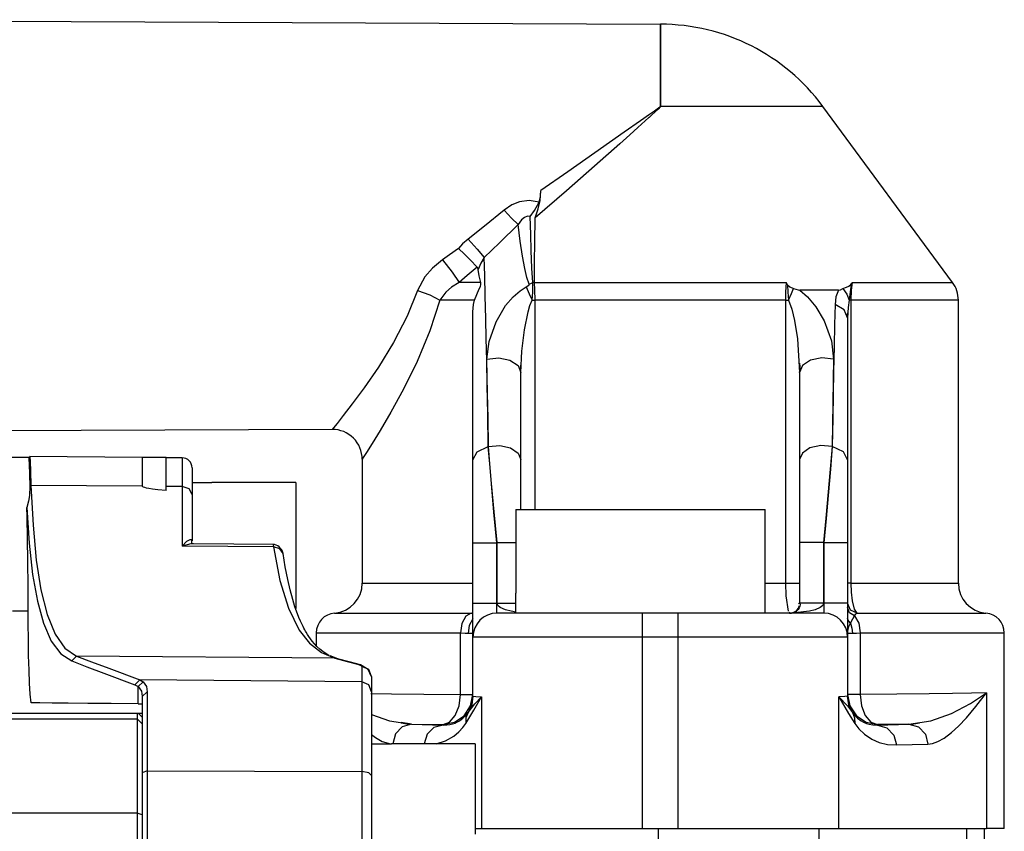
# Paper-space layout 'Layout1' of a CAD drawing. Units: millimetres. Extents: x 135 to 867, y 45 to 603.
# Drawn here: x 735 to 784, y 389 to 430 of the extents above; entities that cross this region are included whole.
import ezdxf

# ---------------------------------------------------------------- set-up
doc = ezdxf.new("R2010")
doc.units = ezdxf.units.MM
doc.layers.add('1', color=7, linetype='Continuous')

psp = doc.layouts.get("Layout1")

# ---------------------------------------------------------------- linework, layer by layer
at = {"layer": '1', "color": 18}
for p, q in [((714.791, 430.148), (766.944, 429.92)), ((766.944, 429.92), (766.944, 429.797)), ((766.944, 429.797), (766.944, 429.431)), ((766.95, 429.92), (766.95, 429.797)), ((766.95, 429.797), (766.95, 429.431)), ((766.944, 429.431), (766.944, 428.832)), ((766.95, 429.431), (766.95, 428.832)), ((766.944, 428.832), (766.944, 428.012)), ((766.95, 428.832), (766.95, 428.012)), ((766.944, 428.012), (766.944, 426.994)), ((766.95, 428.012), (766.95, 426.994)), ((766.944, 426.994), (766.944, 425.8)), ((766.95, 426.994), (766.95, 425.8)), ((766.403, 425.389), (765.953, 425.073)), ((766.528, 425.374), (766.401, 425.259)), ((766.653, 425.566), (766.403, 425.389)), ((766.695, 425.525), (766.528, 425.374)), ((766.791, 425.664), (766.653, 425.566)), ((766.844, 425.663), (766.695, 425.525)), ((766.868, 425.72), (766.791, 425.664)), ((766.945, 425.778), (766.844, 425.663)), ((766.908, 425.752), (766.868, 425.72)), ((766.944, 425.8), (766.908, 425.752)), ((766.944, 425.8), (766.947, 425.8)), ((766.95, 425.8), (766.945, 425.778)), ((766.947, 425.8), (766.95, 425.8)), ((768.366, 425.8), (766.95, 425.8)), ((769.738, 425.8), (768.366, 425.8)), ((771.026, 425.8), (769.738, 425.8)), ((772.189, 425.8), (771.026, 425.8)), ((773.194, 425.8), (772.189, 425.8)), ((774.009, 425.8), (773.194, 425.8)), ((774.609, 425.8), (774.009, 425.8)), ((774.977, 425.8), (774.609, 425.8)), ((775.101, 425.8), (774.977, 425.8)), ((781.61, 416.968), (775.101, 425.8)), ((765.953, 425.073), (765.138, 424.502)), ((766.012, 424.904), (765.822, 424.733)), ((766.195, 425.072), (766.012, 424.904)), ((766.374, 425.234), (766.195, 425.072)), ((766.375, 425.235), (766.374, 425.235)), ((766.374, 425.235), (766.374, 425.235)), ((766.374, 425.235), (766.374, 425.234)), ((766.377, 425.237), (766.375, 425.235)), ((766.382, 425.242), (766.377, 425.237)), ((766.401, 425.259), (766.382, 425.242)), ((765.138, 424.502), (763.656, 423.463)), ((765.427, 424.376), (764.913, 423.915)), ((765.627, 424.556), (765.427, 424.376)), ((765.822, 424.733), (765.627, 424.556)), ((764.913, 423.915), (763.651, 422.795)), ((763.656, 423.463), (762.313, 422.521)), ((762.313, 422.521), (760.957, 421.57)), ((763.651, 422.795), (762.234, 421.558)), ((762.234, 421.558), (760.663, 420.203)), ((760.915, 421.077), (760.957, 421.57)), ((760.94, 421.282), (760.957, 421.57)), ((759.891, 421.008), (759.506, 420.854)), ((760.37, 421.071), (759.891, 421.008)), ((760.865, 420.995), (760.37, 421.071)), ((760.639, 420.571), (760.865, 420.995)), ((760.817, 420.656), (760.915, 421.077)), ((760.865, 420.995), (760.94, 421.282)), ((759.106, 420.587), (758.119, 419.788)), ((759.506, 420.854), (759.106, 420.587)), ((759.106, 420.587), (759.485, 420.196)), ((760.426, 420.275), (760.639, 420.571)), ((760.663, 420.203), (760.817, 420.656)), ((759.485, 420.196), (759.812, 419.877)), ((759.986, 420.111), (759.812, 419.877)), ((760.129, 420.226), (759.986, 420.111)), ((760.28, 420.282), (760.129, 420.226)), ((760.426, 420.275), (760.28, 420.282)), ((760.447, 419.366), (760.426, 420.275)), ((760.649, 418.946), (760.663, 420.203)), ((758.119, 419.788), (757.305, 419.143)), ((759.812, 419.877), (758.878, 418.958)), ((759.917, 419.037), (759.812, 419.877)), ((757.305, 419.143), (757.027, 418.896)), ((757.305, 419.143), (757.753, 418.639)), ((758.878, 418.958), (758.109, 418.22)), ((760.029, 418.287), (759.917, 419.037)), ((760.472, 418.567), (760.447, 419.366)), ((760.64, 418.021), (760.649, 418.946)), ((756.821, 418.669), (756.371, 418.353)), ((757.027, 418.896), (756.821, 418.669)), ((756.821, 418.669), (757.128, 418.377)), ((757.753, 418.639), (758.109, 418.22)), ((760.51, 417.688), (760.472, 418.567)), ((756.02, 418.106), (755.513, 417.686)), ((756.371, 418.353), (756.02, 418.106)), ((756.02, 418.106), (756.506, 417.485)), ((757.128, 418.377), (757.415, 418.098)), ((757.415, 418.098), (757.766, 417.735)), ((758.109, 418.22), (757.944, 417.928)), ((758.137, 417.315), (758.109, 418.22)), ((760.144, 417.667), (760.029, 418.287)), ((760.631, 416.968), (760.64, 418.021)), ((755.513, 417.686), (755.136, 417.247)), ((756.506, 417.485), (756.857, 416.968)), ((757.766, 417.735), (757.258, 417.306)), ((757.793, 417.694), (757.766, 417.735)), ((757.814, 417.621), (757.793, 417.694)), ((757.944, 417.928), (757.814, 417.621)), ((757.867, 417.304), (757.814, 417.621)), ((760.249, 417.22), (760.144, 417.667)), ((760.56, 416.955), (760.51, 417.688)), ((755.136, 417.247), (754.771, 416.555)), ((756.857, 416.968), (756.476, 416.727)), ((757.258, 417.306), (756.857, 416.968)), ((757.388, 416.968), (756.857, 416.968)), ((757.941, 416.968), (757.388, 416.968)), ((757.941, 416.968), (757.867, 417.304)), ((757.946, 416.945), (757.941, 416.968)), ((757.947, 416.86), (757.946, 416.945)), ((758.166, 416.299), (758.137, 417.315)), ((760.36, 416.874), (760.249, 417.22)), ((760.459, 416.918), (760.56, 416.955)), ((760.556, 416.724), (760.56, 416.955)), ((760.596, 416.961), (760.56, 416.955)), ((760.631, 416.968), (760.596, 416.961)), ((760.656, 416.594), (760.631, 416.968)), ((760.631, 416.968), (762.361, 416.968)), ((762.361, 416.968), (764.165, 416.968)), ((764.165, 416.968), (766.015, 416.968)), ((766.015, 416.968), (767.879, 416.968)), ((767.879, 416.968), (769.729, 416.968)), ((769.729, 416.968), (771.533, 416.968)), ((771.533, 416.968), (773.264, 416.968)), ((773.264, 416.968), (773.234, 416.485)), ((773.293, 416.918), (773.264, 416.968)), ((776.543, 416.579), (776.583, 416.968)), ((776.549, 416.923), (776.583, 416.968)), ((776.583, 416.968), (777.856, 416.968)), ((777.856, 416.968), (778.967, 416.968)), ((778.967, 416.968), (779.899, 416.968)), ((779.899, 416.968), (780.639, 416.968)), ((780.639, 416.968), (781.176, 416.968)), ((781.176, 416.968), (781.501, 416.968)), ((781.501, 416.968), (781.61, 416.968)), ((754.771, 416.555), (754.244, 415.265)), ((754.771, 416.555), (755.388, 416.342)), ((756.186, 416.475), (755.887, 416.078)), ((756.476, 416.727), (756.186, 416.475)), ((757.622, 416.078), (757.863, 416.636)), ((757.863, 416.636), (757.921, 416.764)), ((757.921, 416.764), (757.947, 416.86)), ((759.564, 416.25), (759.911, 416.551)), ((759.911, 416.551), (760.223, 416.74)), ((760.223, 416.74), (760.344, 416.822)), ((760.223, 416.74), (760.373, 416.388)), ((760.344, 416.822), (760.361, 416.851)), ((760.36, 416.874), (760.459, 416.918)), ((760.361, 416.851), (760.36, 416.874)), ((760.522, 416.078), (760.544, 416.472)), ((760.544, 416.472), (760.551, 416.615)), ((760.551, 416.615), (760.556, 416.724)), ((760.667, 416.078), (760.656, 416.594)), ((773.234, 416.485), (773.227, 416.078)), ((773.334, 416.85), (773.293, 416.918)), ((773.334, 416.85), (773.346, 416.479)), ((773.334, 416.85), (773.449, 416.738)), ((773.346, 416.479), (773.373, 416.078)), ((773.449, 416.738), (773.638, 416.657)), ((773.534, 416.415), (773.638, 416.657)), ((773.638, 416.657), (773.86, 416.589)), ((773.86, 416.589), (773.955, 416.571)), ((774.946, 416.571), (773.955, 416.571)), ((773.955, 416.571), (774.337, 416.242)), ((775.889, 416.571), (774.946, 416.571)), ((775.889, 416.571), (775.762, 416.243)), ((775.889, 416.571), (775.986, 416.599)), ((775.986, 416.599), (776.109, 416.657)), ((776.109, 416.657), (776.283, 416.729)), ((776.109, 416.657), (776.303, 416.38)), ((776.283, 416.729), (776.408, 416.781)), ((776.408, 416.781), (776.51, 416.866)), ((776.494, 416.626), (776.427, 416.078)), ((776.502, 416.711), (776.494, 416.626)), ((776.507, 416.791), (776.502, 416.711)), ((776.51, 416.866), (776.507, 416.791)), ((776.51, 416.866), (776.549, 416.923)), ((776.527, 416.078), (776.543, 416.579)), ((755.887, 416.078), (755.383, 414.532)), ((755.388, 416.342), (755.887, 416.078)), ((756.722, 416.078), (755.887, 416.078)), ((757.622, 416.078), (756.722, 416.078)), ((757.574, 415.865), (757.622, 416.078)), ((758.196, 415.146), (758.166, 416.299)), ((759.188, 415.804), (759.564, 416.25)), ((760.373, 416.388), (760.522, 416.078)), ((760.408, 415.814), (760.522, 416.078)), ((760.522, 416.078), (760.596, 416.078)), ((760.596, 416.078), (760.667, 416.078)), ((762.391, 416.078), (760.667, 416.078)), ((760.667, 405.571), (760.667, 416.078)), ((764.186, 416.078), (762.391, 416.078)), ((766.022, 416.078), (764.186, 416.078)), ((767.872, 416.078), (766.022, 416.078)), ((769.709, 416.078), (767.872, 416.078)), ((771.503, 416.078), (769.709, 416.078)), ((773.227, 416.078), (771.503, 416.078)), ((773.227, 416.078), (773.227, 401.871)), ((773.227, 416.078), (773.298, 416.078)), ((773.298, 416.078), (773.373, 416.078)), ((773.373, 416.078), (773.534, 416.415)), ((773.373, 416.078), (773.547, 415.62)), ((774.337, 416.242), (774.752, 415.74)), ((775.762, 416.243), (775.716, 415.859)), ((776.303, 416.38), (776.427, 416.078)), ((776.427, 416.078), (776.366, 415.708)), ((776.472, 416.078), (776.427, 416.078)), ((776.527, 416.078), (776.472, 416.078)), ((777.885, 416.078), (776.527, 416.078)), ((776.527, 401.871), (776.527, 416.078)), ((779.072, 416.078), (777.885, 416.078)), ((780.069, 416.078), (779.072, 416.078)), ((780.862, 416.078), (780.069, 416.078)), ((781.437, 416.078), (780.862, 416.078)), ((781.785, 416.078), (781.437, 416.078)), ((781.902, 416.078), (781.785, 416.078)), ((781.902, 401.871), (781.902, 416.078)), ((757.547, 415.49), (757.574, 415.865)), ((757.547, 414.137), (757.547, 415.49)), ((758.71, 414.996), (759.188, 415.804)), ((760.132, 414.587), (760.313, 415.494)), ((760.313, 415.494), (760.408, 415.814)), ((773.547, 415.62), (773.679, 415.062)), ((774.752, 415.74), (775.165, 415.038)), ((775.716, 415.859), (775.691, 414.858)), ((776.177, 415.582), (775.716, 415.859)), ((776.347, 415.197), (776.177, 415.582)), ((776.366, 415.708), (776.347, 415.197)), ((754.244, 415.265), (753.557, 413.948)), ((758.219, 414.153), (758.196, 415.146)), ((758.358, 414.006), (758.71, 414.996)), ((773.679, 415.062), (773.826, 414.128)), ((775.165, 415.038), (775.531, 414.03)), ((776.337, 415.288), (776.345, 415.366)), ((776.337, 415.288), (776.345, 415.366)), ((776.345, 415.366), (776.352, 415.445)), ((776.345, 415.366), (776.352, 415.445)), ((776.347, 415.197), (776.347, 413.496)), ((755.383, 414.532), (754.745, 413.003)), ((760.004, 413.512), (760.132, 414.587)), ((775.691, 414.858), (775.666, 413.743)), ((757.547, 412.635), (757.547, 414.137)), ((758.243, 413.042), (758.219, 414.153)), ((758.252, 413.111), (758.358, 414.006)), ((773.826, 414.128), (773.937, 412.449)), ((775.531, 414.03), (775.642, 413.111)), ((753.557, 413.948), (752.801, 412.719)), ((759.957, 412.449), (760.004, 413.512)), ((775.666, 413.743), (775.64, 412.483)), ((776.347, 413.496), (776.347, 411.577)), ((754.745, 413.003), (754.062, 411.612)), ((758.268, 411.79), (758.243, 413.042)), ((758.252, 413.111), (758.838, 413.177)), ((758.285, 411.399), (758.252, 413.111)), ((758.838, 413.177), (759.403, 413.064)), ((759.403, 413.064), (759.81, 412.8)), ((774.491, 413.064), (774.085, 412.8)), ((775.057, 413.177), (774.491, 413.064)), ((775.642, 413.111), (775.057, 413.177)), ((775.642, 413.111), (775.621, 412.054)), ((752.801, 412.719), (752.089, 411.682)), ((757.547, 410.494), (757.547, 412.635)), ((759.81, 412.8), (759.957, 412.449)), ((759.928, 412.593), (759.942, 412.748)), ((759.93, 412.589), (759.944, 412.746)), ((759.942, 412.748), (759.967, 412.911)), ((759.944, 412.746), (759.969, 412.912)), ((773.925, 412.912), (773.951, 412.746)), ((774.085, 412.8), (773.937, 412.449)), ((773.937, 412.449), (773.944, 412.527)), ((773.944, 412.527), (773.964, 412.603)), ((773.951, 412.746), (773.965, 412.589)), ((759.957, 410.646), (759.957, 412.449)), ((773.937, 412.449), (773.937, 410.122)), ((775.621, 412.054), (775.6, 410.88)), ((775.64, 412.483), (775.619, 411.37)), ((752.089, 411.682), (751.493, 410.873)), ((754.062, 411.612), (753.427, 410.449)), ((758.293, 410.368), (758.268, 411.79)), ((776.347, 411.577), (776.347, 409.902)), ((758.307, 410.148), (758.285, 411.399)), ((775.619, 411.37), (775.598, 410.13)), ((751.493, 410.873), (751.044, 410.29)), ((759.957, 408.077), (759.957, 410.646)), ((775.6, 410.88), (775.583, 409.859)), ((751.044, 410.29), (750.73, 409.894)), ((753.427, 410.449), (752.895, 409.54)), ((757.547, 408.072), (757.547, 410.494)), ((758.318, 408.734), (758.293, 410.368)), ((758.329, 408.739), (758.307, 410.148)), ((773.937, 410.122), (773.937, 408.077)), ((775.598, 410.13), (775.576, 408.734)), ((750.486, 409.591), (707.765, 409.405)), ((750.546, 409.666), (750.486, 409.591)), ((750.73, 409.894), (750.546, 409.666)), ((752.895, 409.54), (752.494, 408.883)), ((775.583, 409.859), (775.566, 408.739)), ((776.347, 409.902), (776.347, 408.072)), ((752.494, 408.883), (752.212, 408.435)), ((757.759, 408.473), (758.318, 408.734)), ((758.329, 408.739), (758.318, 408.734)), ((758.388, 407.858), (758.318, 408.734)), ((758.329, 408.739), (758.899, 408.781)), ((758.398, 407.864), (758.329, 408.739)), ((758.899, 408.781), (759.438, 408.661)), ((759.438, 408.661), (759.819, 408.407)), ((774.457, 408.661), (774.075, 408.407)), ((774.995, 408.781), (774.457, 408.661)), ((775.566, 408.739), (774.995, 408.781)), ((775.566, 408.739), (775.474, 407.604)), ((775.576, 408.734), (775.485, 407.598)), ((775.576, 408.734), (775.566, 408.739)), ((776.136, 408.473), (775.576, 408.734)), ((735.269, 408.181), (716.454, 408.181)), ((735.293, 408.206), (735.268, 408.181)), ((735.269, 408.167), (735.272, 408.104)), ((735.272, 408.104), (735.283, 407.825)), ((735.318, 408.231), (735.293, 408.206)), ((740.953, 408.181), (735.318, 408.231)), ((735.319, 408.202), (735.319, 408.209)), ((735.319, 408.209), (735.329, 407.976)), ((742.153, 408.181), (740.953, 408.181)), ((740.953, 408.181), (740.953, 408.017)), ((742.153, 408.074), (742.153, 408.181)), ((742.957, 408.164), (742.153, 408.171)), ((742.153, 407.753), (742.153, 408.074)), ((742.957, 408.164), (742.957, 408)), ((752.047, 408.176), (751.992, 408.091)), ((751.992, 408.091), (751.992, 401.871)), ((752.212, 408.435), (752.047, 408.176)), ((757.547, 408.072), (757.759, 408.473)), ((757.547, 407.338), (757.547, 408.072)), ((759.819, 408.407), (759.957, 408.077)), ((759.957, 407.343), (759.957, 408.077)), ((774.075, 408.407), (773.937, 408.077)), ((773.937, 408.077), (773.937, 407.124)), ((776.347, 408.072), (776.136, 408.473)), ((776.347, 408.072), (776.347, 407.118)), ((735.283, 407.825), (735.302, 407.332)), ((735.329, 407.976), (735.347, 407.494)), ((740.953, 408.017), (740.953, 407.53)), ((742.153, 407.23), (742.153, 407.753)), ((742.957, 408), (742.957, 407.514)), ((743.453, 407.664), (743.453, 407.511)), ((758.472, 406.863), (758.388, 407.858)), ((758.482, 406.869), (758.398, 407.864)), ((775.474, 407.604), (775.36, 406.281)), ((775.485, 407.598), (775.371, 406.275)), ((735.302, 407.332), (735.323, 406.741)), ((735.347, 407.494), (735.373, 406.781)), ((740.953, 407.53), (740.953, 406.742)), ((742.153, 406.518), (742.153, 407.23)), ((742.957, 407.514), (742.957, 406.728)), ((743.453, 407.511), (743.453, 407.057)), ((757.547, 406.493), (757.547, 407.338)), ((759.957, 406.499), (759.957, 407.343)), ((773.937, 407.124), (773.937, 405.994)), ((776.347, 407.118), (776.347, 405.987)), ((735.323, 406.741), (735.295, 406.277)), ((735.373, 406.781), (735.323, 406.741)), ((740.953, 406.742), (735.373, 406.781)), ((735.373, 406.781), (735.475, 404.782)), ((740.954, 406.737), (740.953, 406.742)), ((740.96, 406.725), (740.954, 406.737)), ((740.977, 406.711), (740.96, 406.725)), ((741.012, 406.694), (740.977, 406.711)), ((741.082, 406.67), (741.012, 406.694)), ((741.163, 406.65), (741.082, 406.67)), ((741.286, 406.626), (741.163, 406.65)), ((741.469, 406.597), (741.286, 406.626)), ((741.743, 406.562), (741.469, 406.597)), ((742.957, 406.728), (742.153, 406.733)), ((742.957, 406.728), (742.957, 405.161)), ((743.308, 406.608), (742.957, 406.728)), ((743.453, 406.324), (743.308, 406.608)), ((743.453, 407.057), (743.453, 406.324)), ((743.453, 406.931), (744.453, 406.931)), ((748.653, 406.931), (744.453, 406.931)), ((748.653, 406.931), (748.653, 406.809)), ((748.653, 406.809), (748.653, 406.448)), ((758.599, 405.446), (758.472, 406.863)), ((758.609, 405.453), (758.482, 406.869)), ((735.295, 406.277), (735.242, 405.985)), ((742.153, 406.518), (741.743, 406.562)), ((743.453, 406.324), (743.453, 405.12)), ((748.653, 406.448), (748.653, 405.862)), ((757.547, 405.268), (757.547, 406.493)), ((759.957, 405.571), (759.957, 406.499)), ((775.36, 406.281), (775.255, 405.131)), ((775.371, 406.275), (775.265, 405.124)), ((735.242, 405.985), (735.16, 405.678)), ((735.16, 405.678), (735.28, 403.883)), ((735.174, 405.201), (735.16, 405.678)), ((748.653, 405.862), (748.653, 405.073)), ((773.937, 405.994), (773.937, 404.993)), ((776.347, 405.987), (776.347, 404.986)), ((735.199, 404.117), (735.174, 405.201)), ((742.957, 405.161), (742.957, 403.738)), ((743.453, 405.12), (743.453, 403.998)), ((757.547, 403.905), (757.547, 405.268)), ((758.747, 403.905), (758.599, 405.446)), ((758.757, 403.913), (758.609, 405.453)), ((759.703, 405.571), (759.703, 401.371)), ((759.703, 405.571), (759.823, 405.571)), ((759.823, 405.571), (760.179, 405.571)), ((760.179, 405.571), (760.756, 405.571)), ((760.756, 405.571), (761.534, 405.571)), ((761.534, 405.571), (762.481, 405.571)), ((762.481, 405.571), (763.561, 405.571)), ((763.561, 405.571), (764.734, 405.571)), ((764.734, 405.571), (765.953, 405.571)), ((765.953, 405.571), (767.172, 405.571)), ((767.172, 405.571), (768.345, 405.571)), ((768.345, 405.571), (769.425, 405.571)), ((769.425, 405.571), (770.373, 405.571)), ((770.373, 405.571), (771.15, 405.571)), ((771.15, 405.571), (771.727, 405.571)), ((771.727, 405.571), (772.083, 405.571)), ((772.083, 405.571), (772.203, 405.571)), ((772.203, 401.371), (772.203, 405.571)), ((775.255, 405.131), (775.137, 403.913)), ((775.265, 405.124), (775.147, 403.905)), ((735.475, 404.782), (735.64, 403.031)), ((748.653, 405.073), (748.653, 404.112)), ((773.937, 404.993), (773.937, 403.913)), ((776.347, 404.986), (776.347, 403.905)), ((735.218, 402.967), (735.199, 404.117)), ((748.653, 404.112), (748.653, 403.018)), ((735.28, 403.883), (735.456, 402.313)), ((743.182, 403.96), (742.957, 403.738)), ((743.398, 403.85), (742.957, 403.738)), ((747.543, 403.693), (742.957, 403.738)), ((743.337, 404.054), (743.182, 403.96)), ((743.43, 404.055), (743.337, 404.054)), ((743.53, 403.846), (743.398, 403.85)), ((743.433, 404.047), (743.43, 404.055)), ((743.447, 403.887), (743.437, 404.052)), ((745.551, 403.838), (743.53, 403.858)), ((747.571, 403.818), (745.551, 403.838)), ((747.585, 403.813), (747.501, 403.819)), ((747.525, 403.819), (747.543, 403.693)), ((747.851, 403.607), (747.543, 403.693)), ((747.543, 403.693), (747.859, 402.01)), ((747.667, 403.791), (747.585, 403.813)), ((747.75, 403.752), (747.667, 403.791)), ((747.828, 403.695), (747.75, 403.752)), ((747.897, 403.624), (747.828, 403.695)), ((748.024, 403.37), (747.851, 403.607)), ((747.955, 403.542), (747.897, 403.624)), ((757.547, 403.905), (757.708, 403.905)), ((757.547, 400.871), (757.547, 403.905)), ((757.708, 403.905), (758.147, 403.905)), ((758.147, 403.905), (758.747, 403.905)), ((758.757, 403.913), (758.747, 403.905)), ((758.747, 400.871), (758.747, 403.905)), ((758.757, 400.871), (758.757, 403.913)), ((758.757, 403.913), (759.283, 403.913)), ((759.283, 403.913), (759.703, 403.913)), ((774.098, 403.913), (773.937, 403.913)), ((773.937, 403.913), (773.937, 400.871)), ((774.537, 403.913), (774.098, 403.913)), ((775.137, 403.913), (774.537, 403.913)), ((775.147, 403.905), (775.137, 403.913)), ((775.137, 403.913), (775.137, 400.871)), ((775.747, 403.905), (775.147, 403.905)), ((775.147, 403.905), (775.147, 400.871)), ((776.186, 403.905), (775.747, 403.905)), ((776.347, 403.905), (776.186, 403.905)), ((776.347, 403.905), (776.347, 400.871)), ((747.996, 403.457), (747.955, 403.542)), ((748.026, 403.364), (747.996, 403.457)), ((748.132, 402.691), (748.026, 403.37)), ((735.231, 401.718), (735.218, 402.967)), ((735.64, 403.031), (735.873, 401.539)), ((748.253, 402.055), (748.132, 402.691)), ((748.653, 403.018), (748.653, 401.833)), ((735.456, 402.313), (735.694, 400.974)), ((735.234, 400.475), (735.231, 401.718)), ((747.859, 402.01), (748.286, 400.617)), ((748.372, 401.537), (748.253, 402.055)), ((748.653, 401.833), (748.653, 400.602)), ((751.992, 401.871), (752.113, 401.871)), ((752.113, 401.871), (752.474, 401.871)), ((752.474, 401.871), (753.07, 401.871)), ((753.07, 401.871), (753.889, 401.871)), ((753.889, 401.871), (754.921, 401.871)), ((754.921, 401.871), (756.147, 401.871)), ((756.147, 401.871), (757.547, 401.871)), ((772.203, 401.871), (772.719, 401.871)), ((772.719, 401.871), (773.227, 401.871)), ((773.227, 401.871), (773.553, 401.871)), ((773.227, 401.871), (773.247, 401.247)), ((773.553, 401.871), (773.83, 401.871)), ((773.83, 401.871), (773.937, 401.871)), ((776.394, 401.871), (776.347, 401.871)), ((776.527, 401.871), (776.394, 401.871)), ((776.543, 401.42), (776.527, 401.871)), ((776.527, 401.871), (777.885, 401.871)), ((777.885, 401.871), (779.072, 401.871)), ((779.072, 401.871), (780.069, 401.871)), ((780.069, 401.871), (780.862, 401.871)), ((780.862, 401.871), (781.437, 401.871)), ((781.437, 401.871), (781.785, 401.871)), ((781.785, 401.871), (781.902, 401.871)), ((735.873, 401.539), (736.18, 400.311)), ((748.503, 401.054), (748.372, 401.537)), ((759.703, 400.371), (759.703, 401.371)), ((772.203, 400.371), (772.203, 401.371)), ((773.247, 401.247), (773.367, 400.464)), ((776.59, 400.998), (776.543, 401.42)), ((735.694, 400.974), (735.998, 399.87)), ((748.617, 400.689), (748.503, 401.054)), ((748.74, 400.346), (748.617, 400.689)), ((757.547, 400.871), (757.708, 400.871)), ((757.547, 400.221), (757.547, 400.871)), ((757.708, 400.871), (758.147, 400.871)), ((758.147, 400.871), (758.747, 400.871)), ((758.747, 400.871), (758.757, 400.871)), ((758.747, 400.518), (758.747, 400.871)), ((758.757, 400.871), (759.283, 400.871)), ((758.798, 400.762), (758.757, 400.871)), ((758.921, 400.657), (758.798, 400.762)), ((759.178, 400.542), (758.921, 400.657)), ((759.283, 400.871), (759.703, 400.871)), ((773.937, 400.894), (773.885, 400.837)), ((773.952, 400.725), (773.913, 400.635)), ((773.937, 400.912), (773.937, 400.871)), ((774.098, 400.871), (773.937, 400.871)), ((773.961, 400.795), (773.952, 400.725)), ((773.956, 400.873), (773.961, 400.795)), ((774.537, 400.871), (774.098, 400.871)), ((775.137, 400.871), (774.537, 400.871)), ((774.973, 400.657), (774.717, 400.542)), ((775.096, 400.762), (774.973, 400.657)), ((775.137, 400.871), (775.096, 400.762)), ((775.137, 400.871), (775.147, 400.871)), ((775.147, 400.871), (775.147, 400.518)), ((775.747, 400.871), (775.147, 400.871)), ((776.186, 400.871), (775.747, 400.871)), ((776.347, 400.871), (776.186, 400.871)), ((776.485, 400.53), (776.347, 400.874)), ((776.347, 400.871), (776.347, 400.221)), ((776.444, 400.396), (776.347, 400.661)), ((776.347, 400.661), (776.347, 400.418)), ((776.692, 400.573), (776.59, 400.998)), ((735.234, 400.475), (734.453, 400.475)), ((735.235, 399.871), (735.234, 400.475)), ((736.18, 400.311), (736.584, 399.313)), ((748.286, 400.617), (748.831, 399.518)), ((748.816, 400.155), (748.74, 400.346)), ((748.895, 399.971), (748.816, 400.155)), ((750.609, 400.376), (750.724, 400.376)), ((750.724, 400.376), (751.069, 400.376)), ((751.069, 400.376), (751.637, 400.376)), ((751.637, 400.376), (752.421, 400.376)), ((752.421, 400.376), (753.41, 400.376)), ((753.41, 400.376), (754.59, 400.376)), ((754.59, 400.376), (755.945, 400.376)), ((755.945, 400.376), (757.454, 400.376)), ((757.183, 400.218), (756.989, 399.856)), ((757.454, 400.376), (757.183, 400.218)), ((757.454, 400.376), (757.507, 400.376)), ((757.507, 400.376), (757.547, 400.376)), ((757.547, 399.669), (757.547, 400.221)), ((758.747, 400.371), (758.747, 400.518)), ((758.858, 400.371), (758.747, 400.371)), ((759.187, 400.371), (758.858, 400.371)), ((759.458, 400.467), (759.178, 400.542)), ((759.725, 400.371), (759.187, 400.371)), ((759.703, 400.428), (759.458, 400.467)), ((760.455, 400.371), (759.725, 400.371)), ((761.355, 400.371), (760.455, 400.371)), ((762.397, 400.371), (761.355, 400.371)), ((763.55, 400.371), (762.397, 400.371)), ((764.78, 400.371), (763.55, 400.371)), ((766.047, 400.371), (764.78, 400.371)), ((767.847, 400.371), (766.047, 400.371)), ((766.047, 400.211), (766.047, 400.371)), ((766.047, 399.771), (766.047, 400.211)), ((769.115, 400.371), (767.847, 400.371)), ((767.847, 400.211), (767.847, 400.371)), ((767.847, 399.771), (767.847, 400.211)), ((770.344, 400.371), (769.115, 400.371)), ((771.497, 400.371), (770.344, 400.371)), ((772.54, 400.371), (771.497, 400.371)), ((773.439, 400.371), (772.54, 400.371)), ((773.4, 400.421), (773.437, 400.371)), ((774.169, 400.371), (773.439, 400.371)), ((773.729, 400.412), (773.696, 400.376)), ((774.437, 400.467), (773.698, 400.385)), ((773.77, 400.456), (773.729, 400.412)), ((773.81, 400.5), (773.77, 400.456)), ((773.862, 400.563), (773.81, 400.5)), ((773.913, 400.635), (773.862, 400.563)), ((774.707, 400.371), (774.169, 400.371)), ((774.717, 400.542), (774.437, 400.467)), ((775.036, 400.371), (774.707, 400.371)), ((775.147, 400.371), (775.036, 400.371)), ((775.147, 400.518), (775.147, 400.371)), ((776.347, 400.418), (776.347, 400.112)), ((776.347, 400.221), (776.347, 399.669)), ((776.696, 400.234), (776.444, 400.396)), ((776.824, 400.376), (776.485, 400.53)), ((776.608, 400.087), (776.696, 400.234)), ((776.824, 400.376), (776.692, 400.573)), ((776.696, 400.234), (776.762, 400.337)), ((776.696, 400.234), (776.901, 399.869)), ((776.762, 400.337), (776.824, 400.376)), ((776.824, 400.376), (778.254, 400.376)), ((778.254, 400.376), (779.535, 400.376)), ((779.535, 400.376), (780.649, 400.376)), ((780.649, 400.376), (781.581, 400.376)), ((781.581, 400.376), (782.319, 400.376)), ((782.319, 400.376), (782.853, 400.376)), ((782.853, 400.376), (783.177, 400.376)), ((783.177, 400.376), (783.285, 400.376)), ((735.241, 399.03), (735.235, 399.871)), ((735.998, 399.87), (736.392, 398.97)), ((748.958, 399.836), (748.895, 399.971)), ((749.022, 399.705), (748.958, 399.836)), ((749.068, 399.617), (749.022, 399.705)), ((756.989, 399.856), (756.919, 399.379)), ((757.366, 399.754), (757.302, 399.371)), ((757.547, 400.079), (757.366, 399.754)), ((757.547, 399.301), (757.547, 399.669)), ((766.047, 399.171), (766.047, 399.771)), ((767.847, 399.171), (767.847, 399.771)), ((776.382, 399.979), (776.347, 400.112)), ((776.347, 399.669), (776.347, 399.301)), ((776.368, 399.555), (776.415, 399.71)), ((776.483, 399.865), (776.382, 399.979)), ((776.415, 399.71), (776.483, 399.865)), ((776.483, 399.865), (776.608, 400.087)), ((776.483, 399.865), (776.565, 399.627)), ((776.901, 399.869), (776.976, 399.379)), ((736.584, 399.313), (737.078, 398.614)), ((748.831, 399.518), (749.347, 398.863)), ((749.114, 399.532), (749.068, 399.617)), ((749.149, 399.47), (749.114, 399.532)), ((749.183, 399.41), (749.149, 399.47)), ((749.247, 399.306), (749.183, 399.41)), ((749.311, 399.207), (749.247, 399.306)), ((749.399, 399.082), (749.311, 399.207)), ((749.687, 399.379), (749.809, 399.379)), ((749.687, 399.379), (749.687, 398.739)), ((749.809, 399.379), (750.172, 399.379)), ((750.172, 399.379), (750.773, 399.379)), ((750.773, 399.379), (751.601, 399.379)), ((751.601, 399.379), (752.646, 399.379)), ((752.646, 399.379), (753.893, 399.379)), ((753.893, 399.379), (755.324, 399.379)), ((755.324, 399.379), (756.919, 399.379)), ((756.919, 399.379), (757.152, 399.375)), ((756.919, 396.288), (756.919, 399.379)), ((757.152, 399.375), (757.302, 399.371)), ((757.302, 399.371), (757.485, 399.371)), ((757.485, 399.371), (757.547, 399.371)), ((757.547, 399.171), (757.547, 399.301)), ((757.652, 399.171), (757.547, 399.171)), ((757.547, 396.203), (757.547, 399.171)), ((757.963, 399.171), (757.652, 399.171)), ((758.474, 399.171), (757.963, 399.171)), ((759.171, 399.171), (758.474, 399.171)), ((760.037, 399.171), (759.171, 399.171)), ((761.051, 399.171), (760.037, 399.171)), ((762.188, 399.171), (761.051, 399.171)), ((763.42, 399.171), (762.188, 399.171)), ((764.717, 399.171), (763.42, 399.171)), ((766.047, 399.171), (764.717, 399.171)), ((767.847, 399.171), (766.047, 399.171)), ((766.047, 389.571), (766.047, 399.171)), ((769.177, 399.171), (767.847, 399.171)), ((767.847, 389.571), (767.847, 399.171)), ((770.474, 399.171), (769.177, 399.171)), ((771.706, 399.171), (770.474, 399.171)), ((772.843, 399.171), (771.706, 399.171)), ((773.858, 399.171), (772.843, 399.171)), ((774.724, 399.171), (773.858, 399.171)), ((775.421, 399.171), (774.724, 399.171)), ((775.931, 399.171), (775.421, 399.171)), ((776.242, 399.171), (775.931, 399.171)), ((776.347, 399.171), (776.242, 399.171)), ((776.347, 399.371), (776.368, 399.555)), ((776.347, 399.371), (776.41, 399.371)), ((776.347, 399.301), (776.347, 399.171)), ((776.347, 399.171), (776.347, 396.203)), ((776.41, 399.371), (776.592, 399.371)), ((776.565, 399.627), (776.592, 399.371)), ((776.592, 399.371), (776.789, 399.376)), ((776.789, 399.376), (776.976, 399.379)), ((776.976, 399.379), (778.571, 399.379)), ((776.976, 399.379), (776.976, 396.288)), ((778.571, 399.379), (780.001, 399.379)), ((780.001, 399.379), (781.248, 399.379)), ((781.248, 399.379), (782.293, 399.379)), ((782.293, 399.379), (783.122, 399.379)), ((783.122, 399.379), (783.722, 399.379)), ((783.722, 399.379), (784.085, 399.379)), ((784.085, 399.379), (784.207, 399.379)), ((784.207, 389.571), (784.207, 399.379)), ((735.254, 398.25), (735.241, 399.03)), ((736.392, 398.97), (736.864, 398.336)), ((749.347, 398.863), (749.944, 398.392)), ((749.488, 398.964), (749.399, 399.082)), ((749.602, 398.828), (749.488, 398.964)), ((749.719, 398.703), (749.602, 398.828)), ((749.861, 398.57), (749.719, 398.703)), ((735.275, 397.507), (735.254, 398.25)), ((736.864, 398.336), (737.417, 397.973)), ((737.078, 398.614), (737.664, 398.221)), ((737.664, 398.221), (737.417, 397.973)), ((750.623, 398.108), (737.664, 398.221)), ((737.664, 398.221), (738.417, 397.934)), ((750.008, 398.451), (749.861, 398.57)), ((749.944, 398.392), (750.623, 398.108)), ((750.324, 398.254), (750.008, 398.451)), ((750.771, 398.088), (750.388, 398.223)), ((737.417, 397.973), (738.171, 397.687)), ((738.171, 397.687), (739.03, 397.362)), ((738.417, 397.934), (739.274, 397.609)), ((750.696, 398.103), (750.623, 398.108)), ((750.623, 398.108), (751.239, 397.944)), ((750.767, 398.086), (750.696, 398.103)), ((751.335, 397.936), (750.76, 398.088)), ((751.239, 397.944), (751.76, 397.807)), ((751.91, 397.784), (751.335, 397.936)), ((751.76, 397.807), (751.927, 397.744)), ((751.834, 397.802), (751.76, 397.807)), ((751.906, 397.785), (751.834, 397.802)), ((752.289, 397.553), (751.9, 397.787)), ((751.927, 397.744), (751.968, 397.694)), ((752.318, 397.547), (751.968, 397.694)), ((751.968, 397.694), (751.968, 397.332)), ((735.302, 396.864), (735.275, 397.507)), ((739.03, 397.362), (740.589, 396.776)), ((739.274, 397.609), (740.831, 397.023)), ((751.968, 397.332), (751.968, 396.926)), ((752.449, 397.217), (752.289, 397.553)), ((752.463, 397.196), (752.318, 397.547)), ((752.463, 397.196), (752.463, 396.834)), ((735.337, 396.303), (735.302, 396.864)), ((740.831, 397.023), (740.589, 396.776)), ((740.589, 396.776), (740.681, 396.733)), ((740.681, 396.733), (740.752, 396.688)), ((740.994, 396.932), (740.752, 396.688)), ((740.752, 395.823), (740.752, 396.688)), ((740.752, 396.688), (740.914, 396.463)), ((751.968, 396.926), (740.831, 397.023)), ((740.831, 397.023), (740.922, 396.979)), ((740.922, 396.979), (740.994, 396.932)), ((740.994, 396.932), (741.163, 396.699)), ((741.163, 396.699), (741.203, 396.422)), ((751.968, 396.926), (751.968, 396.681)), ((752.318, 396.778), (751.968, 396.926)), ((752.463, 396.428), (752.318, 396.778)), ((752.463, 396.834), (752.463, 396.428)), ((735.378, 395.87), (735.337, 396.303)), ((740.914, 396.463), (740.953, 396.195)), ((741.203, 396.422), (740.953, 396.195)), ((740.953, 396.195), (740.953, 395.526)), ((741.203, 396.422), (741.203, 395.73)), ((751.968, 396.681), (751.968, 396.207)), ((751.968, 396.207), (751.968, 395.519)), ((752.418, 396.333), (753.462, 396.319)), ((752.463, 396.428), (752.463, 396.2)), ((752.463, 396.2), (752.463, 395.758)), ((753.462, 396.319), (755.077, 396.303)), ((755.077, 396.303), (756.919, 396.288)), ((756.851, 395.717), (756.919, 396.288)), ((756.919, 396.288), (757.381, 396.288)), ((757.381, 396.288), (757.547, 396.288)), ((757.433, 395.714), (757.547, 396.288)), ((757.547, 396.203), (757.484, 395.774)), ((757.547, 396.203), (757.685, 396.188)), ((776.347, 396.203), (776.21, 396.188)), ((776.513, 396.288), (776.347, 396.288)), ((776.347, 396.288), (776.461, 395.714)), ((776.41, 395.774), (776.347, 396.203)), ((776.976, 396.288), (776.513, 396.288)), ((778.817, 396.303), (776.976, 396.288)), ((776.976, 396.288), (777.044, 395.717)), ((780.432, 396.319), (778.817, 396.303)), ((781.602, 396.335), (780.432, 396.319)), ((782.569, 396.352), (781.602, 396.335)), ((782.504, 395.831), (783.321, 396.37)), ((783.321, 396.37), (782.569, 396.352)), ((782.78, 395.69), (783.321, 396.37)), ((783.321, 396.37), (783.321, 389.571)), ((735.811, 395.866), (735.378, 395.87)), ((736.431, 395.861), (735.811, 395.866)), ((737.235, 395.854), (736.431, 395.861)), ((738.225, 395.845), (737.235, 395.854)), ((739.397, 395.835), (738.225, 395.845)), ((740.752, 395.823), (739.397, 395.835)), ((740.752, 395.823), (740.953, 395.821)), ((741.203, 395.73), (741.203, 394.816)), ((752.463, 395.758), (752.463, 395.117)), ((756.661, 395.231), (756.851, 395.717)), ((757.108, 395.228), (757.433, 395.714)), ((757.301, 395.38), (757.641, 395.821)), ((757.484, 395.774), (757.301, 395.38)), ((757.599, 395.497), (757.983, 396.176)), ((757.641, 395.821), (757.983, 396.176)), ((757.685, 396.188), (757.983, 396.176)), ((757.983, 396.176), (757.983, 389.571)), ((776.21, 396.188), (775.911, 396.176)), ((775.911, 389.571), (775.911, 396.176)), ((775.911, 396.176), (776.391, 395.335)), ((775.911, 396.176), (776.335, 395.725)), ((776.335, 395.725), (776.593, 395.38)), ((776.593, 395.38), (776.41, 395.774)), ((776.461, 395.714), (776.786, 395.228)), ((777.044, 395.717), (777.233, 395.231)), ((781.564, 395.343), (782.504, 395.831)), ((740.703, 395.338), (732.436, 395.338)), ((740.953, 395.338), (740.703, 395.338)), ((740.703, 395.338), (740.703, 395.071)), ((740.769, 395.338), (740.953, 395.156)), ((740.953, 395.526), (740.953, 394.642)), ((751.968, 395.519), (751.968, 394.639)), ((752.463, 395.295), (753.369, 394.968)), ((756.379, 394.905), (756.661, 395.231)), ((756.621, 394.902), (757.108, 395.228)), ((757.046, 395.096), (757.186, 395.232)), ((757.186, 395.232), (757.301, 395.38)), ((757.189, 394.832), (757.599, 395.497)), ((757.301, 395.38), (757.195, 395.121)), ((776.391, 395.335), (776.706, 394.832)), ((776.593, 395.38), (776.699, 395.121)), ((776.593, 395.38), (776.708, 395.233)), ((776.708, 395.233), (776.845, 395.098)), ((776.786, 395.228), (777.273, 394.902)), ((777.233, 395.231), (777.515, 394.905)), ((780.525, 394.968), (781.564, 395.343)), ((782.306, 395.128), (782.78, 395.69)), ((728.184, 395.071), (740.703, 395.071)), ((740.703, 395.071), (740.703, 394.953)), ((740.953, 394.821), (740.703, 395.071)), ((740.703, 394.953), (740.703, 394.625)), ((741.203, 394.816), (741.203, 393.712)), ((752.463, 395.117), (752.463, 394.296)), ((753.369, 394.968), (754.47, 394.799)), ((754.133, 394.816), (753.939, 394.849)), ((754.133, 394.816), (753.939, 394.849)), ((754.47, 394.799), (753.948, 394.879)), ((754.47, 394.799), (754.003, 394.668)), ((754.327, 394.784), (754.133, 394.816)), ((754.327, 394.784), (754.133, 394.816)), ((754.47, 394.799), (756.047, 394.758)), ((754.47, 394.799), (755.336, 394.793)), ((755.336, 394.793), (756.047, 394.788)), ((756.047, 394.758), (755.591, 394.633)), ((756.047, 394.788), (756.379, 394.905)), ((756.047, 394.788), (756.621, 394.902)), ((756.047, 394.788), (756.047, 394.758)), ((756.047, 394.758), (756.239, 394.762)), ((756.239, 394.762), (756.386, 394.782)), ((756.386, 394.782), (756.528, 394.816)), ((756.528, 394.816), (756.655, 394.86)), ((756.655, 394.86), (756.771, 394.913)), ((756.771, 394.913), (756.875, 394.971)), ((756.875, 394.971), (757.046, 395.096)), ((757.036, 394.628), (757.189, 394.832)), ((757.195, 395.121), (757.189, 394.832)), ((776.699, 395.121), (776.706, 394.832)), ((776.706, 394.832), (776.907, 394.571)), ((776.845, 395.098), (777.019, 394.971)), ((777.019, 394.971), (777.145, 394.902)), ((777.145, 394.902), (777.288, 394.842)), ((777.273, 394.902), (777.847, 394.788)), ((777.288, 394.842), (777.435, 394.798)), ((777.435, 394.798), (777.614, 394.766)), ((777.515, 394.905), (777.847, 394.788)), ((777.614, 394.766), (777.847, 394.758)), ((777.847, 394.758), (779.424, 394.799)), ((778.558, 394.793), (777.847, 394.788)), ((777.847, 394.788), (777.847, 394.758)), ((777.847, 394.758), (778.321, 394.623)), ((779.424, 394.799), (778.558, 394.793)), ((779.424, 394.799), (780.525, 394.968)), ((779.424, 394.799), (779.897, 394.664)), ((779.761, 394.816), (779.567, 394.784)), ((779.761, 394.816), (779.567, 394.784)), ((779.955, 394.849), (779.761, 394.816)), ((779.955, 394.849), (779.761, 394.816)), ((781.901, 394.695), (782.306, 395.128)), ((740.703, 394.625), (740.703, 394.095)), ((740.953, 394.642), (740.953, 393.575)), ((751.968, 394.639), (751.968, 393.596)), ((752.463, 394.296), (752.463, 393.323)), ((752.463, 394.278), (752.654, 394.132)), ((753.657, 394.311), (753.522, 393.821)), ((754.003, 394.668), (753.657, 394.311)), ((755.247, 394.293), (755.101, 393.821)), ((755.591, 394.633), (755.247, 394.293)), ((756.581, 394.206), (756.837, 394.416)), ((756.837, 394.416), (757.036, 394.628)), ((776.907, 394.571), (777.189, 394.3)), ((777.189, 394.3), (777.568, 394.048)), ((778.321, 394.623), (778.668, 394.257)), ((778.668, 394.257), (778.796, 393.758)), ((779.897, 394.664), (780.245, 394.298)), ((780.245, 394.298), (780.373, 393.799)), ((781.191, 394.1), (781.558, 394.377)), ((781.558, 394.377), (781.901, 394.695)), ((740.703, 394.095), (740.703, 393.38)), ((752.463, 393.821), (753.463, 393.821)), ((752.654, 394.132), (752.987, 393.939)), ((752.987, 393.939), (753.412, 393.815)), ((757.663, 393.821), (753.463, 393.821)), ((755.705, 393.821), (756.167, 393.97)), ((756.167, 393.97), (756.581, 394.206)), ((757.663, 393.821), (757.663, 393.715)), ((777.568, 394.048), (777.934, 393.889)), ((777.934, 393.889), (778.35, 393.786)), ((778.35, 393.786), (778.796, 393.758)), ((778.796, 393.758), (780.373, 393.799)), ((780.373, 393.799), (780.61, 393.832)), ((780.61, 393.832), (780.88, 393.926)), ((780.88, 393.926), (781.191, 394.1)), ((740.703, 393.38), (740.703, 392.498)), ((740.953, 393.575), (740.953, 392.363)), ((741.203, 393.712), (741.203, 392.459)), ((751.968, 393.596), (751.968, 392.423)), ((752.463, 393.323), (752.463, 392.229)), ((757.663, 393.715), (757.663, 393.399)), ((757.663, 393.399), (757.663, 392.885)), ((757.663, 392.885), (757.663, 392.19)), ((740.703, 392.498), (740.703, 391.477)), ((741.203, 392.459), (740.953, 392.363)), ((740.953, 392.363), (740.953, 391.309)), ((741.203, 392.459), (741.203, 387.772)), ((741.203, 392.459), (751.968, 392.423)), ((751.968, 392.423), (751.968, 385.54)), ((752.318, 392.365), (751.968, 392.423)), ((752.463, 392.229), (752.318, 392.365)), ((752.463, 392.229), (752.463, 385.375)), ((757.663, 392.19), (757.663, 391.338)), ((740.703, 391.477), (740.703, 390.344)), ((740.953, 391.309), (740.953, 390.251)), ((757.663, 391.338), (757.663, 390.357)), ((740.703, 390.344), (728.296, 390.344)), ((740.703, 390.344), (740.703, 385.598)), ((740.953, 390.251), (740.703, 390.344)), ((757.663, 390.357), (757.663, 389.282)), ((740.953, 390.251), (740.953, 385.515)), ((757.663, 389.571), (766.853, 389.571)), ((766.853, 389.571), (767.847, 389.571)), ((766.853, 376.119), (766.853, 389.571)), ((767.847, 389.571), (769.169, 389.571)), ((769.169, 389.571), (770.458, 389.571)), ((770.458, 389.571), (771.684, 389.571)), ((771.684, 389.571), (772.817, 389.571)), ((772.817, 389.571), (773.829, 389.571)), ((773.829, 389.571), (774.695, 389.571)), ((774.695, 389.571), (775.395, 389.571)), ((774.917, 388.177), (774.917, 389.571)), ((775.395, 389.571), (775.911, 389.571)), ((775.911, 389.571), (783.321, 389.571)), ((782.327, 378.794), (782.327, 389.571)), ((783.213, 387.563), (783.213, 389.571)), ((783.984, 389.571), (783.321, 389.571)), ((784.207, 389.571), (783.984, 389.571))]:
    psp.add_line(p, q, dxfattribs=at)
for centre, radius, start, end in [((766.951, 431.42), 1.5, 269.75, 269.9833), ((766.947, 419.791), 10.129, 36.389, 89.9833), ((780.402, 416.078), 1.5, 0, 36.389), ((750.492, 408.091), 1.5, 0, 90.25), ((742.953, 407.664), 0.5, 0, 89.5), ((750.492, 401.871), 1.5, 274.4736, 360), ((783.402, 401.871), 1.5, 180, 265.5264), ((773.437, 400.871), 0.5, 270, 346.9444), ((750.687, 399.379), 1, 94.4736, 180), ((758.747, 399.171), 1.2, 90, 180), ((775.147, 399.171), 1.2, 0, 90), ((783.207, 399.379), 1, 0, 85.5264)]:
    psp.add_arc(centre, radius, start, end, dxfattribs=at)

doc.saveas('drawing.dxf')
